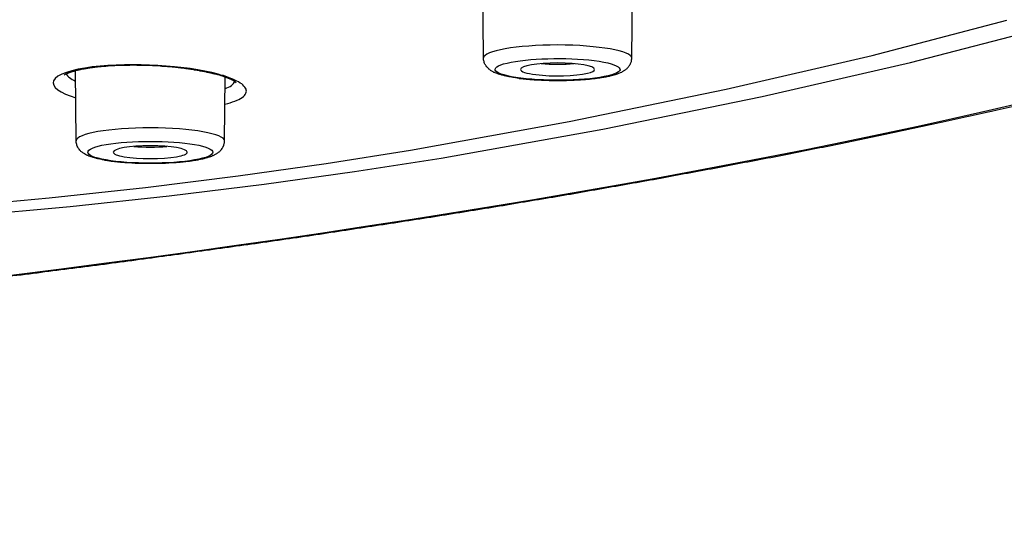
# Model space of a CAD drawing. Units: inches. Extents: x -1948 to 629, y -261 to 2315.
# Drawn here: x -1277 to -1252, y 1889 to 1902 of the extents above; entities that cross this region are included whole.
import ezdxf

# ---------------------------------------------------------------- set-up
doc = ezdxf.new("R2010")
doc.units = ezdxf.units.IN
doc.header["$MEASUREMENT"] = 0
doc.layers.add('Layer 1', color=7, linetype='Continuous')

msp = doc.modelspace()

# ---------------------------------------------------------------- linework, layer by layer
at = {"layer": 'Layer 1', "lineweight": 25}
for points in [[(-1264.942, 1900.924), (-1264.962, 1902.807)], [(-1261.12, 1900.924), (-1261.1, 1902.597)], [(-1262.733, 1899.29), (-1258.687, 1900.119), (-1254.921, 1900.988), (-1251.45, 1901.897)], [(-1261.864, 1899.091), (-1257.753, 1899.93), (-1253.932, 1900.804), (-1250.416, 1901.718)], [(-1271.781, 1900.504), (-1271.946, 1900.549), (-1272.125, 1900.584), (-1272.31, 1900.619), (-1272.505, 1900.649), (-1272.91, 1900.699), (-1273.334, 1900.734), (-1273.764, 1900.749), (-1274.198, 1900.749), (-1274.623, 1900.734), (-1274.828, 1900.714), (-1275.027, 1900.694), (-1275.217, 1900.664), (-1275.392, 1900.634), (-1275.552, 1900.594), (-1275.697, 1900.554), (-1275.817, 1900.504), (-1275.916, 1900.454), (-1275.981, 1900.399), (-1276.026, 1900.339), (-1276.036, 1900.284), (-1276.021, 1900.224), (-1275.981, 1900.165), (-1275.916, 1900.105), (-1275.827, 1900.05), (-1275.722, 1899.995), (-1275.597, 1899.945), (-1275.452, 1899.9)], [(-1275.441, 1898.792), (-1275.461, 1900.6)], [(-1271.611, 1899.735), (-1271.536, 1899.755), (-1271.471, 1899.77), (-1271.411, 1899.795), (-1271.351, 1899.815), (-1271.296, 1899.835), (-1271.246, 1899.855), (-1271.206, 1899.88), (-1271.166, 1899.905), (-1271.131, 1899.93), (-1271.107, 1899.955), (-1271.087, 1899.985), (-1271.067, 1900.015), (-1271.057, 1900.04), (-1271.052, 1900.065), (-1271.057, 1900.095), (-1271.062, 1900.119), (-1271.077, 1900.149), (-1271.097, 1900.174), (-1271.117, 1900.199), (-1271.147, 1900.23), (-1271.176, 1900.254), (-1271.216, 1900.279), (-1271.256, 1900.309), (-1271.301, 1900.329), (-1271.351, 1900.354), (-1271.401, 1900.379), (-1271.456, 1900.399), (-1271.516, 1900.424), (-1271.581, 1900.444), (-1271.646, 1900.469), (-1271.711, 1900.484), (-1271.781, 1900.504)], [(-1271.62, 1898.792), (-1271.6, 1900.43)], [(-1304.746, 1896.159), (-1298.872, 1896.224), (-1292.923, 1896.334), (-1287.07, 1896.543), (-1281.431, 1896.868), (-1278.733, 1897.078), (-1276.141, 1897.318), (-1273.654, 1897.587), (-1271.266, 1897.887), (-1268.994, 1898.207), (-1266.826, 1898.546), (-1262.73, 1899.29)], [(-1304.705, 1895.917), (-1298.796, 1895.981), (-1292.778, 1896.096), (-1286.804, 1896.311), (-1281.03, 1896.646), (-1278.263, 1896.855), (-1275.601, 1897.1), (-1273.044, 1897.375), (-1270.596, 1897.675), (-1268.264, 1897.999), (-1266.036, 1898.344), (-1261.865, 1899.088)]]:
    msp.add_lwpolyline(points, dxfattribs=at)
for points, knots in [([(-1403.385, 1893.983), (-1345.766, 1888.519), (-1273.533, 1892.2), (-1242.056, 1902.205), (-1210.575, 1912.214), (-1231.767, 1924.756), (-1289.391, 1930.22), (-1347.01, 1935.689), (-1419.243, 1932.008), (-1450.72, 1921.999), (-1482.201, 1911.994), (-1461.004, 1899.453), (-1403.385, 1893.983)], [0, 0, 0, 0, 1, 1, 1, 2, 2, 2, 3, 3, 3, 4, 4, 4, 4]), ([(-1403.454, 1893.977), (-1402.86, 1893.922), (-1402.261, 1893.867), (-1401.661, 1893.812), (-1401.062, 1893.758), (-1400.458, 1893.702), (-1399.853, 1893.653), (-1399.244, 1893.598), (-1398.64, 1893.543), (-1398.03, 1893.493), (-1397.416, 1893.443), (-1396.806, 1893.393), (-1396.192, 1893.343), (-1395.573, 1893.298), (-1394.953, 1893.248), (-1394.339, 1893.198), (-1393.715, 1893.153), (-1393.09, 1893.103), (-1392.471, 1893.058), (-1391.842, 1893.013), (-1391.217, 1892.968), (-1390.588, 1892.928), (-1389.959, 1892.883), (-1389.324, 1892.838), (-1388.695, 1892.798), (-1388.061, 1892.759), (-1387.426, 1892.713), (-1386.792, 1892.679), (-1386.153, 1892.634), (-1385.509, 1892.594), (-1384.874, 1892.559), (-1384.23, 1892.519), (-1383.591, 1892.484), (-1382.941, 1892.444), (-1382.297, 1892.409), (-1381.653, 1892.374), (-1381.003, 1892.344), (-1380.354, 1892.309), (-1379.705, 1892.274), (-1379.055, 1892.244), (-1378.406, 1892.209), (-1377.747, 1892.179), (-1377.097, 1892.149), (-1376.438, 1892.114), (-1375.784, 1892.089), (-1375.13, 1892.059), (-1374.47, 1892.029), (-1373.811, 1891.999), (-1373.152, 1891.979), (-1372.492, 1891.949), (-1371.828, 1891.924), (-1371.169, 1891.899), (-1370.504, 1891.879), (-1369.84, 1891.854), (-1369.176, 1891.829), (-1368.512, 1891.81), (-1367.847, 1891.785), (-1367.178, 1891.764), (-1366.514, 1891.745), (-1365.844, 1891.724), (-1365.175, 1891.71), (-1364.506, 1891.69), (-1363.837, 1891.674), (-1363.167, 1891.655), (-1362.498, 1891.635), (-1361.824, 1891.625), (-1361.149, 1891.61), (-1360.48, 1891.595), (-1359.806, 1891.58), (-1359.132, 1891.565), (-1358.462, 1891.555), (-1357.788, 1891.54), (-1357.114, 1891.53), (-1356.439, 1891.52), (-1355.76, 1891.515), (-1355.086, 1891.5), (-1354.412, 1891.495), (-1353.737, 1891.49), (-1353.058, 1891.48), (-1352.384, 1891.475), (-1351.704, 1891.465), (-1351.03, 1891.465), (-1350.351, 1891.46), (-1349.677, 1891.455), (-1348.997, 1891.455), (-1348.323, 1891.45), (-1347.644, 1891.45), (-1346.964, 1891.45), (-1346.964, 1891.45), (-1344.937, 1891.45), (-1344.937, 1891.45), (-1344.257, 1891.455), (-1343.578, 1891.455), (-1342.904, 1891.455), (-1342.225, 1891.46), (-1341.55, 1891.465), (-1340.876, 1891.47), (-1340.197, 1891.48), (-1339.517, 1891.48), (-1338.843, 1891.49), (-1338.169, 1891.5), (-1337.49, 1891.505), (-1336.815, 1891.515), (-1336.141, 1891.525), (-1335.467, 1891.535), (-1334.792, 1891.545), (-1334.118, 1891.56), (-1333.444, 1891.57), (-1332.77, 1891.585), (-1332.1, 1891.6), (-1331.426, 1891.61), (-1330.757, 1891.625), (-1330.087, 1891.645), (-1329.413, 1891.66), (-1328.744, 1891.674), (-1328.075, 1891.695), (-1327.405, 1891.71), (-1326.736, 1891.735), (-1326.067, 1891.749), (-1325.402, 1891.77), (-1324.733, 1891.795), (-1324.074, 1891.814), (-1323.405, 1891.835), (-1322.74, 1891.86), (-1322.081, 1891.879), (-1321.417, 1891.904), (-1320.752, 1891.934), (-1320.093, 1891.959), (-1319.434, 1891.984), (-1318.769, 1892.014), (-1318.115, 1892.039), (-1317.456, 1892.064), (-1316.797, 1892.099), (-1316.142, 1892.124), (-1315.488, 1892.154), (-1314.834, 1892.184), (-1314.179, 1892.219), (-1313.535, 1892.249), (-1312.881, 1892.284), (-1312.231, 1892.319), (-1311.582, 1892.349), (-1310.938, 1892.384), (-1310.293, 1892.419), (-1309.644, 1892.454), (-1309, 1892.494), (-1308.361, 1892.529), (-1307.716, 1892.569), (-1307.077, 1892.609), (-1306.443, 1892.648), (-1305.803, 1892.688), (-1305.164, 1892.723), (-1304.53, 1892.769), (-1303.895, 1892.809), (-1303.261, 1892.853), (-1302.637, 1892.898), (-1302.002, 1892.938), (-1301.378, 1892.983), (-1300.749, 1893.028), (-1300.124, 1893.073), (-1299.5, 1893.118), (-1298.881, 1893.163), (-1298.261, 1893.213), (-1297.637, 1893.263), (-1297.023, 1893.313), (-1296.408, 1893.358), (-1295.789, 1893.408), (-1295.179, 1893.458), (-1294.57, 1893.508), (-1293.956, 1893.563), (-1293.356, 1893.612), (-1292.747, 1893.668), (-1292.143, 1893.718), (-1291.543, 1893.772), (-1290.939, 1893.827), (-1290.34, 1893.882), (-1289.745, 1893.937), (-1289.151, 1893.997), (-1288.557, 1894.052), (-1287.962, 1894.107), (-1287.378, 1894.167), (-1286.788, 1894.227), (-1286.204, 1894.287), (-1285.62, 1894.342), (-1285.035, 1894.407), (-1284.456, 1894.467), (-1283.882, 1894.527), (-1283.302, 1894.592), (-1282.728, 1894.651), (-1282.158, 1894.716), (-1281.589, 1894.776), (-1281.02, 1894.841), (-1280.455, 1894.906), (-1279.891, 1894.976), (-1279.331, 1895.041), (-1278.772, 1895.106), (-1278.213, 1895.171), (-1277.663, 1895.241), (-1277.109, 1895.311), (-1276.554, 1895.376), (-1276.01, 1895.451), (-1275.465, 1895.516), (-1274.916, 1895.585), (-1274.377, 1895.66), (-1273.842, 1895.73), (-1273.303, 1895.805), (-1272.773, 1895.875), (-1272.239, 1895.95), (-1271.709, 1896.025), (-1271.185, 1896.095), (-1270.661, 1896.17), (-1270.136, 1896.245), (-1269.617, 1896.32), (-1269.102, 1896.395), (-1268.583, 1896.475), (-1268.073, 1896.555), (-1267.564, 1896.629), (-1267.054, 1896.709), (-1266.55, 1896.784), (-1266.05, 1896.864), (-1265.551, 1896.944), (-1265.056, 1897.024), (-1264.557, 1897.104), (-1264.068, 1897.189), (-1263.578, 1897.269), (-1263.094, 1897.349), (-1262.609, 1897.433), (-1262.13, 1897.519), (-1261.65, 1897.603), (-1261.171, 1897.688), (-1260.706, 1897.768), (-1260.232, 1897.853), (-1259.767, 1897.943), (-1259.303, 1898.028), (-1258.838, 1898.113), (-1258.379, 1898.203), (-1257.929, 1898.288), (-1257.475, 1898.372), (-1257.02, 1898.462), (-1256.576, 1898.552), (-1256.131, 1898.642), (-1255.686, 1898.727), (-1255.252, 1898.817), (-1254.812, 1898.912), (-1254.383, 1899.002), (-1253.953, 1899.092), (-1253.529, 1899.182), (-1253.099, 1899.281), (-1252.685, 1899.367), (-1252.265, 1899.461), (-1251.846, 1899.556), (-1251.436, 1899.646), (-1251.026, 1899.741), (-1250.617, 1899.841), (-1250.222, 1899.936), (-1249.823, 1900.031), (-1249.418, 1900.126), (-1249.029, 1900.221), (-1248.639, 1900.32), (-1248.249, 1900.415), (-1247.87, 1900.515), (-1247.485, 1900.61), (-1247.111, 1900.71), (-1246.736, 1900.805), (-1246.366, 1900.905), (-1245.997, 1901.005), (-1245.632, 1901.104), (-1245.273, 1901.204), (-1244.908, 1901.309), (-1244.558, 1901.404), (-1244.209, 1901.509), (-1243.854, 1901.614), (-1243.514, 1901.714), (-1243.17, 1901.814), (-1242.83, 1901.919), (-1242.495, 1902.019), (-1242.166, 1902.124), (-1241.831, 1902.228), (-1241.507, 1902.333), (-1241.187, 1902.433), (-1240.867, 1902.543), (-1240.553, 1902.648), (-1240.238, 1902.753), (-1239.928, 1902.863), (-1239.624, 1902.963), (-1239.324, 1903.067), (-1239.024, 1903.177), (-1238.735, 1903.287), (-1238.44, 1903.392), (-1238.145, 1903.502), (-1237.656, 1903.687), (-1237.161, 1903.882), (-1236.677, 1904.081), (-1236.212, 1904.266), (-1235.753, 1904.461), (-1235.298, 1904.671), (-1234.869, 1904.861), (-1234.444, 1905.055), (-1234.024, 1905.265), (-1233.625, 1905.455), (-1233.23, 1905.66), (-1232.841, 1905.87), (-1232.651, 1905.974), (-1232.461, 1906.079), (-1232.271, 1906.189), (-1232.072, 1906.299), (-1231.877, 1906.419), (-1231.682, 1906.534), (-1231.492, 1906.649), (-1231.307, 1906.769), (-1231.123, 1906.884), (-1230.943, 1907.003), (-1230.768, 1907.118), (-1230.593, 1907.243), (-1230.428, 1907.358), (-1230.258, 1907.478), (-1230.099, 1907.603), (-1229.939, 1907.718), (-1229.789, 1907.837), (-1229.634, 1907.962), (-1229.489, 1908.082), (-1229.344, 1908.207), (-1229.205, 1908.327), (-1229.07, 1908.452), (-1228.935, 1908.572), (-1228.805, 1908.702), (-1228.68, 1908.821), (-1228.56, 1908.946), (-1228.445, 1909.076), (-1228.266, 1909.271), (-1228.091, 1909.476), (-1227.931, 1909.685), (-1227.776, 1909.885), (-1227.636, 1910.095), (-1227.506, 1910.31), (-1227.407, 1910.47), (-1227.322, 1910.63), (-1227.242, 1910.794), (-1227.162, 1910.959), (-1227.097, 1911.119), (-1227.032, 1911.289), (-1226.977, 1911.454), (-1226.922, 1911.619), (-1226.882, 1911.788), (-1226.842, 1911.958), (-1226.807, 1912.128), (-1226.787, 1912.298), (-1226.767, 1912.453), (-1226.757, 1912.612), (-1226.752, 1912.767)], [0, 0, 0, 0, 1, 1, 1, 2, 2, 2, 3, 3, 3, 4, 4, 4, 5, 5, 5, 6, 6, 6, 7, 7, 7, 8, 8, 8, 9, 9, 9, 10, 10, 10, 11, 11, 11, 12, 12, 12, 13, 13, 13, 14, 14, 14, 15, 15, 15, 16, 16, 16, 17, 17, 17, 18, 18, 18, 19, 19, 19, 20, 20, 20, 21, 21, 21, 22, 22, 22, 23, 23, 23, 24, 24, 24, 25, 25, 25, 26, 26, 26, 27, 27, 27, 28, 28, 28, 29, 29, 29, 30, 30, 30, 31, 31, 31, 32, 32, 32, 33, 33, 33, 34, 34, 34, 35, 35, 35, 36, 36, 36, 37, 37, 37, 38, 38, 38, 39, 39, 39, 40, 40, 40, 41, 41, 41, 42, 42, 42, 43, 43, 43, 44, 44, 44, 45, 45, 45, 46, 46, 46, 47, 47, 47, 48, 48, 48, 49, 49, 49, 50, 50, 50, 51, 51, 51, 52, 52, 52, 53, 53, 53, 54, 54, 54, 55, 55, 55, 56, 56, 56, 57, 57, 57, 58, 58, 58, 59, 59, 59, 60, 60, 60, 61, 61, 61, 62, 62, 62, 63, 63, 63, 64, 64, 64, 65, 65, 65, 66, 66, 66, 67, 67, 67, 68, 68, 68, 69, 69, 69, 70, 70, 70, 71, 71, 71, 72, 72, 72, 73, 73, 73, 74, 74, 74, 75, 75, 75, 76, 76, 76, 77, 77, 77, 78, 78, 78, 79, 79, 79, 80, 80, 80, 81, 81, 81, 82, 82, 82, 83, 83, 83, 84, 84, 84, 85, 85, 85, 86, 86, 86, 87, 87, 87, 88, 88, 88, 89, 89, 89, 90, 90, 90, 91, 91, 91, 92, 92, 92, 93, 93, 93, 94, 94, 94, 95, 95, 95, 96, 96, 96, 97, 97, 97, 98, 98, 98, 99, 99, 99, 100, 100, 100, 101, 101, 101, 102, 102, 102, 103, 103, 103, 104, 104, 104, 105, 105, 105, 106, 106, 106, 107, 107, 107, 108, 108, 108, 109, 109, 109, 110, 110, 110, 111, 111, 111, 112, 112, 112, 113, 113, 113, 114, 114, 114, 115, 115, 115, 116, 116, 116, 116]), ([(-1261.119, 1900.924), (-1261.114, 1901.104), (-1261.968, 1901.254), (-1263.027, 1901.259), (-1264.086, 1901.259), (-1264.94, 1901.109), (-1264.94, 1900.924)], [0, 0, 0, 0, 1, 1, 1, 2, 2, 2, 2]), ([(-1264.017, 1900.399), (-1264.032, 1900.404), (-1264.047, 1900.404), (-1264.062, 1900.404), (-1264.077, 1900.409), (-1264.092, 1900.409), (-1264.106, 1900.414), (-1264.122, 1900.419), (-1264.136, 1900.419), (-1264.151, 1900.419), (-1264.166, 1900.419), (-1264.181, 1900.424), (-1264.191, 1900.429), (-1264.206, 1900.429), (-1264.221, 1900.429), (-1264.236, 1900.434), (-1264.251, 1900.439), (-1264.266, 1900.439), (-1264.281, 1900.439), (-1264.291, 1900.444), (-1264.306, 1900.449), (-1264.316, 1900.449), (-1264.331, 1900.454), (-1264.346, 1900.454), (-1264.356, 1900.459), (-1264.371, 1900.459), (-1264.386, 1900.464), (-1264.396, 1900.464), (-1264.411, 1900.469), (-1264.421, 1900.474), (-1264.431, 1900.479), (-1264.446, 1900.479), (-1264.456, 1900.479), (-1264.471, 1900.484), (-1264.481, 1900.489), (-1264.491, 1900.489), (-1264.501, 1900.494), (-1264.511, 1900.499), (-1264.526, 1900.504), (-1264.536, 1900.504), (-1264.546, 1900.509), (-1264.561, 1900.514), (-1264.571, 1900.514), (-1264.581, 1900.519), (-1264.591, 1900.524), (-1264.601, 1900.529), (-1264.611, 1900.529), (-1264.621, 1900.534), (-1264.636, 1900.539), (-1264.646, 1900.544), (-1264.661, 1900.554), (-1264.671, 1900.554), (-1264.681, 1900.564), (-1264.696, 1900.569), (-1264.706, 1900.574), (-1264.721, 1900.584), (-1264.736, 1900.589), (-1264.756, 1900.599), (-1264.766, 1900.609), (-1264.776, 1900.614), (-1264.781, 1900.624), (-1264.796, 1900.634), (-1264.806, 1900.639), (-1264.816, 1900.649), (-1264.816, 1900.649), (-1264.846, 1900.684), (-1264.846, 1900.684), (-1264.856, 1900.694), (-1264.866, 1900.704), (-1264.876, 1900.719), (-1264.881, 1900.724), (-1264.886, 1900.734), (-1264.891, 1900.744), (-1264.901, 1900.759), (-1264.906, 1900.769), (-1264.916, 1900.784), (-1264.916, 1900.799), (-1264.926, 1900.814), (-1264.926, 1900.829), (-1264.931, 1900.844), (-1264.936, 1900.859), (-1264.941, 1900.874), (-1264.941, 1900.894), (-1264.941, 1900.909), (-1264.941, 1900.924)], [0, 0, 0, 0, 1, 1, 1, 2, 2, 2, 3, 3, 3, 4, 4, 4, 5, 5, 5, 6, 6, 6, 7, 7, 7, 8, 8, 8, 9, 9, 9, 10, 10, 10, 11, 11, 11, 12, 12, 12, 13, 13, 13, 14, 14, 14, 15, 15, 15, 16, 16, 16, 17, 17, 17, 18, 18, 18, 19, 19, 19, 20, 20, 20, 21, 21, 21, 22, 22, 22, 23, 23, 23, 24, 24, 24, 25, 25, 25, 26, 26, 26, 27, 27, 27, 28, 28, 28, 28]), ([(-1263.976, 1900.405), (-1263.257, 1900.31), (-1262.253, 1900.34), (-1261.724, 1900.465), (-1261.204, 1900.59), (-1261.364, 1900.764), (-1262.083, 1900.859), (-1262.802, 1900.944), (-1263.811, 1900.919), (-1264.331, 1900.794), (-1264.855, 1900.669), (-1264.695, 1900.494), (-1263.976, 1900.405)], [0, 0, 0, 0, 1, 1, 1, 2, 2, 2, 3, 3, 3, 4, 4, 4, 4]), ([(-1264.017, 1900.399), (-1263.997, 1900.399), (-1263.987, 1900.394), (-1263.967, 1900.394), (-1263.952, 1900.394), (-1263.937, 1900.394), (-1263.917, 1900.389), (-1263.902, 1900.389), (-1263.887, 1900.384), (-1263.867, 1900.384), (-1263.852, 1900.379), (-1263.837, 1900.379), (-1263.817, 1900.379), (-1263.802, 1900.379), (-1263.787, 1900.379), (-1263.767, 1900.374), (-1263.752, 1900.374), (-1263.732, 1900.369), (-1263.717, 1900.369), (-1263.697, 1900.369), (-1263.682, 1900.369), (-1263.662, 1900.369), (-1263.642, 1900.364), (-1263.627, 1900.364), (-1263.607, 1900.364), (-1263.592, 1900.359), (-1263.572, 1900.359), (-1263.557, 1900.359), (-1263.537, 1900.359), (-1263.522, 1900.359), (-1263.502, 1900.359), (-1263.482, 1900.359), (-1263.462, 1900.359), (-1263.447, 1900.354), (-1263.447, 1900.354), (-1263.392, 1900.354), (-1263.392, 1900.354), (-1263.372, 1900.349), (-1263.352, 1900.349), (-1263.337, 1900.349), (-1263.337, 1900.349), (-1263.277, 1900.349), (-1263.277, 1900.349), (-1263.262, 1900.344), (-1263.242, 1900.344), (-1263.222, 1900.344), (-1263.222, 1900.344), (-1263.167, 1900.344), (-1263.167, 1900.344), (-1263.167, 1900.344), (-1263.108, 1900.344), (-1263.108, 1900.344), (-1263.108, 1900.344), (-1263.053, 1900.344), (-1263.053, 1900.344), (-1263.053, 1900.344), (-1262.998, 1900.344), (-1262.998, 1900.344), (-1262.998, 1900.344), (-1262.938, 1900.344), (-1262.938, 1900.344), (-1262.938, 1900.344), (-1262.883, 1900.344), (-1262.883, 1900.344), (-1262.883, 1900.344), (-1262.823, 1900.344), (-1262.823, 1900.344), (-1262.808, 1900.344), (-1262.788, 1900.349), (-1262.768, 1900.349), (-1262.768, 1900.349), (-1262.713, 1900.349), (-1262.713, 1900.349), (-1262.693, 1900.349), (-1262.678, 1900.354), (-1262.658, 1900.354), (-1262.658, 1900.354), (-1262.603, 1900.354), (-1262.603, 1900.354), (-1262.583, 1900.359), (-1262.568, 1900.359), (-1262.548, 1900.359), (-1262.528, 1900.359), (-1262.513, 1900.359), (-1262.493, 1900.359), (-1262.478, 1900.359), (-1262.458, 1900.364), (-1262.438, 1900.364), (-1262.423, 1900.364), (-1262.403, 1900.369), (-1262.383, 1900.369), (-1262.373, 1900.369), (-1262.353, 1900.369), (-1262.333, 1900.369), (-1262.318, 1900.374), (-1262.298, 1900.374), (-1262.283, 1900.374), (-1262.263, 1900.379), (-1262.248, 1900.379), (-1262.233, 1900.379), (-1262.214, 1900.379), (-1262.199, 1900.384), (-1262.184, 1900.384), (-1262.164, 1900.389), (-1262.149, 1900.389), (-1262.134, 1900.394), (-1262.114, 1900.394), (-1262.104, 1900.394), (-1262.084, 1900.394), (-1262.064, 1900.399), (-1262.054, 1900.399), (-1262.039, 1900.404), (-1262.019, 1900.404), (-1262.004, 1900.404), (-1261.989, 1900.409), (-1261.974, 1900.409), (-1261.959, 1900.414), (-1261.944, 1900.414), (-1261.929, 1900.419), (-1261.914, 1900.419), (-1261.899, 1900.419), (-1261.884, 1900.424), (-1261.869, 1900.429), (-1261.859, 1900.429), (-1261.844, 1900.429), (-1261.829, 1900.434), (-1261.814, 1900.434), (-1261.799, 1900.439), (-1261.784, 1900.439), (-1261.774, 1900.439), (-1261.759, 1900.444), (-1261.749, 1900.449), (-1261.734, 1900.454), (-1261.719, 1900.454), (-1261.709, 1900.454), (-1261.694, 1900.459), (-1261.684, 1900.464), (-1261.669, 1900.464), (-1261.659, 1900.469), (-1261.644, 1900.469), (-1261.634, 1900.474), (-1261.619, 1900.479), (-1261.609, 1900.479), (-1261.599, 1900.484), (-1261.584, 1900.489), (-1261.574, 1900.489), (-1261.564, 1900.494), (-1261.554, 1900.499), (-1261.539, 1900.499), (-1261.529, 1900.504), (-1261.514, 1900.504), (-1261.504, 1900.509), (-1261.494, 1900.514), (-1261.484, 1900.519), (-1261.474, 1900.524), (-1261.464, 1900.529), (-1261.454, 1900.529), (-1261.434, 1900.539), (-1261.419, 1900.544), (-1261.404, 1900.554), (-1261.384, 1900.559), (-1261.369, 1900.564), (-1261.354, 1900.574), (-1261.344, 1900.579), (-1261.339, 1900.584), (-1261.334, 1900.589), (-1261.319, 1900.594), (-1261.309, 1900.599), (-1261.299, 1900.609), (-1261.29, 1900.614), (-1261.28, 1900.624), (-1261.27, 1900.629), (-1261.26, 1900.639), (-1261.25, 1900.649), (-1261.24, 1900.654), (-1261.23, 1900.664), (-1261.22, 1900.674), (-1261.21, 1900.684), (-1261.205, 1900.694), (-1261.195, 1900.704), (-1261.19, 1900.709), (-1261.185, 1900.724), (-1261.175, 1900.734), (-1261.17, 1900.744), (-1261.16, 1900.754), (-1261.155, 1900.764), (-1261.15, 1900.779), (-1261.145, 1900.789), (-1261.14, 1900.804), (-1261.135, 1900.819), (-1261.13, 1900.829), (-1261.125, 1900.844), (-1261.125, 1900.859), (-1261.125, 1900.869), (-1261.12, 1900.884), (-1261.12, 1900.899), (-1261.12, 1900.899), (-1261.12, 1900.924), (-1261.12, 1900.924)], [0, 0, 0, 0, 1, 1, 1, 2, 2, 2, 3, 3, 3, 4, 4, 4, 5, 5, 5, 6, 6, 6, 7, 7, 7, 8, 8, 8, 9, 9, 9, 10, 10, 10, 11, 11, 11, 12, 12, 12, 13, 13, 13, 14, 14, 14, 15, 15, 15, 16, 16, 16, 17, 17, 17, 18, 18, 18, 19, 19, 19, 20, 20, 20, 21, 21, 21, 22, 22, 22, 23, 23, 23, 24, 24, 24, 25, 25, 25, 26, 26, 26, 27, 27, 27, 28, 28, 28, 29, 29, 29, 30, 30, 30, 31, 31, 31, 32, 32, 32, 33, 33, 33, 34, 34, 34, 35, 35, 35, 36, 36, 36, 37, 37, 37, 38, 38, 38, 39, 39, 39, 40, 40, 40, 41, 41, 41, 42, 42, 42, 43, 43, 43, 44, 44, 44, 45, 45, 45, 46, 46, 46, 47, 47, 47, 48, 48, 48, 49, 49, 49, 50, 50, 50, 51, 51, 51, 52, 52, 52, 53, 53, 53, 54, 54, 54, 55, 55, 55, 56, 56, 56, 57, 57, 57, 58, 58, 58, 59, 59, 59, 60, 60, 60, 61, 61, 61, 62, 62, 62, 63, 63, 63, 64, 64, 64, 65, 65, 65, 66, 66, 66, 66]), ([(-1262.077, 1900.63), (-1262.077, 1900.72), (-1262.501, 1900.795), (-1263.031, 1900.795), (-1263.56, 1900.795), (-1263.985, 1900.72), (-1263.985, 1900.63)], [0, 0, 0, 0, 1, 1, 1, 2, 2, 2, 2]), ([(-1275.754, 1900.482), (-1275.739, 1900.492), (-1275.739, 1900.497), (-1275.734, 1900.497), (-1275.714, 1900.507), (-1275.714, 1900.512), (-1275.709, 1900.512), (-1275.684, 1900.522), (-1275.674, 1900.527), (-1275.664, 1900.532), (-1275.654, 1900.532), (-1275.649, 1900.537), (-1275.639, 1900.542), (-1275.614, 1900.547), (-1275.614, 1900.552), (-1275.604, 1900.557), (-1275.599, 1900.557), (-1275.589, 1900.557), (-1275.589, 1900.562), (-1275.579, 1900.562), (-1275.574, 1900.567), (-1275.564, 1900.567), (-1275.559, 1900.572), (-1275.554, 1900.572), (-1275.544, 1900.572), (-1275.539, 1900.577), (-1275.529, 1900.582), (-1275.524, 1900.582), (-1275.519, 1900.582), (-1275.504, 1900.587), (-1275.499, 1900.587), (-1275.494, 1900.592), (-1275.484, 1900.592), (-1275.479, 1900.597), (-1275.469, 1900.597), (-1275.459, 1900.597), (-1275.454, 1900.602), (-1275.444, 1900.607), (-1275.434, 1900.607), (-1275.424, 1900.607), (-1275.419, 1900.607), (-1275.409, 1900.612), (-1275.399, 1900.617), (-1275.389, 1900.617), (-1275.384, 1900.617), (-1275.369, 1900.617), (-1275.365, 1900.622), (-1275.355, 1900.627), (-1275.345, 1900.627), (-1275.335, 1900.632), (-1275.325, 1900.632), (-1275.315, 1900.632), (-1275.305, 1900.632), (-1275.3, 1900.637), (-1275.285, 1900.642), (-1275.275, 1900.642), (-1275.265, 1900.642), (-1275.255, 1900.642), (-1275.245, 1900.647), (-1275.235, 1900.647), (-1275.225, 1900.652), (-1275.21, 1900.652), (-1275.2, 1900.657), (-1275.19, 1900.657), (-1275.18, 1900.657), (-1275.17, 1900.657), (-1275.16, 1900.662), (-1275.15, 1900.662), (-1275.14, 1900.667), (-1275.125, 1900.667), (-1275.115, 1900.667), (-1275.1, 1900.667), (-1275.09, 1900.672), (-1275.08, 1900.672), (-1275.065, 1900.677), (-1275.055, 1900.677), (-1275.045, 1900.682), (-1275.03, 1900.682), (-1275.02, 1900.682), (-1275.01, 1900.682), (-1274.995, 1900.687), (-1274.985, 1900.687), (-1274.97, 1900.692), (-1274.96, 1900.692), (-1274.95, 1900.692), (-1274.935, 1900.692), (-1274.92, 1900.692), (-1274.91, 1900.697), (-1274.895, 1900.697), (-1274.885, 1900.697), (-1274.87, 1900.702), (-1274.86, 1900.702), (-1274.845, 1900.707), (-1274.835, 1900.707), (-1274.82, 1900.707), (-1274.81, 1900.707), (-1274.795, 1900.707), (-1274.785, 1900.707), (-1274.77, 1900.712), (-1274.755, 1900.712), (-1274.745, 1900.712), (-1274.73, 1900.717), (-1274.715, 1900.717), (-1274.7, 1900.717), (-1274.69, 1900.717), (-1274.675, 1900.717), (-1274.66, 1900.717), (-1274.65, 1900.722), (-1274.635, 1900.722), (-1274.62, 1900.722), (-1274.61, 1900.722), (-1274.595, 1900.727), (-1274.58, 1900.727), (-1274.565, 1900.727), (-1274.55, 1900.732), (-1274.55, 1900.732), (-1274.51, 1900.732), (-1274.51, 1900.732), (-1274.495, 1900.732), (-1274.48, 1900.732), (-1274.465, 1900.732), (-1274.455, 1900.732), (-1274.441, 1900.732), (-1274.425, 1900.737), (-1274.425, 1900.737), (-1274.381, 1900.737), (-1274.381, 1900.737), (-1274.371, 1900.737), (-1274.356, 1900.737), (-1274.341, 1900.742), (-1274.341, 1900.742), (-1274.296, 1900.742), (-1274.296, 1900.742), (-1274.296, 1900.742), (-1274.256, 1900.742), (-1274.256, 1900.742), (-1274.241, 1900.742), (-1274.226, 1900.742), (-1274.211, 1900.742), (-1274.211, 1900.742), (-1274.166, 1900.742), (-1274.166, 1900.742), (-1274.166, 1900.742), (-1274.126, 1900.742), (-1274.126, 1900.742), (-1274.126, 1900.742), (-1274.076, 1900.742), (-1274.076, 1900.742), (-1274.061, 1900.742), (-1274.051, 1900.742), (-1274.036, 1900.747), (-1274.036, 1900.747), (-1273.991, 1900.747), (-1273.991, 1900.747), (-1273.991, 1900.747), (-1273.946, 1900.747), (-1273.946, 1900.747), (-1273.946, 1900.747), (-1273.901, 1900.747), (-1273.901, 1900.747), (-1273.886, 1900.742), (-1273.871, 1900.742), (-1273.856, 1900.742), (-1273.856, 1900.742), (-1273.811, 1900.742), (-1273.811, 1900.742), (-1273.811, 1900.742), (-1273.766, 1900.742), (-1273.766, 1900.742), (-1273.766, 1900.742), (-1273.721, 1900.742), (-1273.721, 1900.742), (-1273.706, 1900.742), (-1273.696, 1900.742), (-1273.676, 1900.742), (-1273.676, 1900.742), (-1273.636, 1900.742), (-1273.636, 1900.742), (-1273.636, 1900.742), (-1273.586, 1900.742), (-1273.586, 1900.742), (-1273.571, 1900.742), (-1273.561, 1900.737), (-1273.546, 1900.737), (-1273.546, 1900.737), (-1273.501, 1900.737), (-1273.501, 1900.737), (-1273.486, 1900.732), (-1273.472, 1900.732), (-1273.457, 1900.732), (-1273.442, 1900.732), (-1273.427, 1900.732), (-1273.417, 1900.732), (-1273.417, 1900.732), (-1273.367, 1900.732), (-1273.367, 1900.732), (-1273.352, 1900.732), (-1273.342, 1900.727), (-1273.327, 1900.727), (-1273.312, 1900.727), (-1273.297, 1900.727), (-1273.282, 1900.722), (-1273.267, 1900.722), (-1273.252, 1900.722), (-1273.237, 1900.717), (-1273.237, 1900.717), (-1273.197, 1900.717), (-1273.197, 1900.717), (-1273.182, 1900.717), (-1273.167, 1900.717), (-1273.152, 1900.717), (-1273.137, 1900.712), (-1273.122, 1900.712), (-1273.107, 1900.712), (-1273.097, 1900.707), (-1273.082, 1900.707), (-1273.067, 1900.707), (-1273.052, 1900.707), (-1273.037, 1900.707), (-1273.022, 1900.707), (-1273.012, 1900.702), (-1272.997, 1900.702), (-1272.987, 1900.702), (-1272.972, 1900.697), (-1272.957, 1900.697), (-1272.942, 1900.692), (-1272.927, 1900.692), (-1272.912, 1900.692), (-1272.902, 1900.692), (-1272.887, 1900.692), (-1272.877, 1900.692), (-1272.862, 1900.687), (-1272.847, 1900.687), (-1272.832, 1900.682), (-1272.817, 1900.682), (-1272.802, 1900.682), (-1272.792, 1900.682), (-1272.777, 1900.682), (-1272.767, 1900.677), (-1272.752, 1900.677), (-1272.742, 1900.672), (-1272.727, 1900.672), (-1272.712, 1900.667), (-1272.697, 1900.667), (-1272.687, 1900.667), (-1272.672, 1900.667), (-1272.657, 1900.662), (-1272.647, 1900.662), (-1272.632, 1900.657), (-1272.617, 1900.657), (-1272.607, 1900.657), (-1272.592, 1900.657), (-1272.582, 1900.652), (-1272.572, 1900.652), (-1272.557, 1900.647), (-1272.547, 1900.647), (-1272.533, 1900.642), (-1272.523, 1900.642), (-1272.508, 1900.642), (-1272.493, 1900.642), (-1272.483, 1900.637), (-1272.468, 1900.637), (-1272.458, 1900.632), (-1272.443, 1900.632), (-1272.433, 1900.632), (-1272.423, 1900.632), (-1272.408, 1900.627), (-1272.398, 1900.622), (-1272.383, 1900.622), (-1272.373, 1900.617), (-1272.363, 1900.617), (-1272.348, 1900.617), (-1272.338, 1900.617), (-1272.323, 1900.612), (-1272.313, 1900.607), (-1272.303, 1900.607), (-1272.288, 1900.607), (-1272.278, 1900.607), (-1272.263, 1900.602), (-1272.253, 1900.597), (-1272.243, 1900.597), (-1272.228, 1900.597), (-1272.218, 1900.597), (-1272.208, 1900.592), (-1272.198, 1900.587), (-1272.183, 1900.587), (-1272.173, 1900.582), (-1272.163, 1900.582), (-1272.153, 1900.582), (-1272.143, 1900.577), (-1272.128, 1900.577), (-1272.118, 1900.572), (-1272.108, 1900.572), (-1272.098, 1900.572), (-1272.088, 1900.567), (-1272.078, 1900.562), (-1272.068, 1900.562), (-1272.058, 1900.557), (-1272.043, 1900.557), (-1272.033, 1900.557), (-1272.023, 1900.552), (-1272.013, 1900.547), (-1272.003, 1900.547), (-1271.993, 1900.547), (-1271.983, 1900.542), (-1271.973, 1900.542), (-1271.963, 1900.537), (-1271.953, 1900.532), (-1271.943, 1900.532), (-1271.933, 1900.532), (-1271.923, 1900.527), (-1271.913, 1900.527), (-1271.903, 1900.522), (-1271.893, 1900.522), (-1271.883, 1900.522), (-1271.873, 1900.517), (-1271.863, 1900.512), (-1271.858, 1900.512), (-1271.848, 1900.512)], [0, 0, 0, 0, 1, 1, 1, 2, 2, 2, 3, 3, 3, 4, 4, 4, 5, 5, 5, 6, 6, 6, 7, 7, 7, 8, 8, 8, 9, 9, 9, 10, 10, 10, 11, 11, 11, 12, 12, 12, 13, 13, 13, 14, 14, 14, 15, 15, 15, 16, 16, 16, 17, 17, 17, 18, 18, 18, 19, 19, 19, 20, 20, 20, 21, 21, 21, 22, 22, 22, 23, 23, 23, 24, 24, 24, 25, 25, 25, 26, 26, 26, 27, 27, 27, 28, 28, 28, 29, 29, 29, 30, 30, 30, 31, 31, 31, 32, 32, 32, 33, 33, 33, 34, 34, 34, 35, 35, 35, 36, 36, 36, 37, 37, 37, 38, 38, 38, 39, 39, 39, 40, 40, 40, 41, 41, 41, 42, 42, 42, 43, 43, 43, 44, 44, 44, 45, 45, 45, 46, 46, 46, 47, 47, 47, 48, 48, 48, 49, 49, 49, 50, 50, 50, 51, 51, 51, 52, 52, 52, 53, 53, 53, 54, 54, 54, 55, 55, 55, 56, 56, 56, 57, 57, 57, 58, 58, 58, 59, 59, 59, 60, 60, 60, 61, 61, 61, 62, 62, 62, 63, 63, 63, 64, 64, 64, 65, 65, 65, 66, 66, 66, 67, 67, 67, 68, 68, 68, 69, 69, 69, 70, 70, 70, 71, 71, 71, 72, 72, 72, 73, 73, 73, 74, 74, 74, 75, 75, 75, 76, 76, 76, 77, 77, 77, 78, 78, 78, 79, 79, 79, 80, 80, 80, 81, 81, 81, 82, 82, 82, 83, 83, 83, 84, 84, 84, 85, 85, 85, 86, 86, 86, 87, 87, 87, 88, 88, 88, 89, 89, 89, 90, 90, 90, 91, 91, 91, 92, 92, 92, 93, 93, 93, 94, 94, 94, 95, 95, 95, 96, 96, 96, 97, 97, 97, 98, 98, 98, 99, 99, 99, 100, 100, 100, 101, 101, 101, 102, 102, 102, 103, 103, 103, 104, 104, 104, 105, 105, 105, 106, 106, 106, 106]), ([(-1263.59, 1900.495), (-1263.165, 1900.44), (-1262.566, 1900.46), (-1262.257, 1900.53), (-1262.142, 1900.56), (-1262.077, 1900.595), (-1262.077, 1900.63)], [0, 0, 0, 0, 1, 1, 1, 2, 2, 2, 2]), ([(-1271.319, 1900.287), (-1271.334, 1900.302), (-1271.334, 1900.302), (-1271.339, 1900.302), (-1271.359, 1900.312), (-1271.359, 1900.318), (-1271.364, 1900.323), (-1271.379, 1900.333), (-1271.384, 1900.333), (-1271.389, 1900.337), (-1271.414, 1900.352), (-1271.419, 1900.352), (-1271.424, 1900.358), (-1271.434, 1900.362), (-1271.439, 1900.362), (-1271.444, 1900.367), (-1271.459, 1900.373), (-1271.464, 1900.377), (-1271.469, 1900.377), (-1271.479, 1900.383), (-1271.484, 1900.387), (-1271.489, 1900.387), (-1271.489, 1900.387), (-1271.509, 1900.398), (-1271.509, 1900.398), (-1271.514, 1900.398), (-1271.519, 1900.398), (-1271.529, 1900.402), (-1271.534, 1900.407), (-1271.544, 1900.412), (-1271.549, 1900.412), (-1271.554, 1900.412), (-1271.564, 1900.417), (-1271.569, 1900.423), (-1271.578, 1900.423), (-1271.584, 1900.423), (-1271.594, 1900.427), (-1271.599, 1900.432), (-1271.603, 1900.437), (-1271.613, 1900.437), (-1271.618, 1900.437), (-1271.628, 1900.442), (-1271.638, 1900.448), (-1271.643, 1900.448), (-1271.653, 1900.448), (-1271.658, 1900.452), (-1271.668, 1900.457), (-1271.678, 1900.457), (-1271.683, 1900.462), (-1271.693, 1900.462), (-1271.703, 1900.467), (-1271.708, 1900.467), (-1271.718, 1900.472), (-1271.728, 1900.472), (-1271.738, 1900.477), (-1271.743, 1900.482), (-1271.753, 1900.482), (-1271.763, 1900.487), (-1271.773, 1900.487), (-1271.778, 1900.492), (-1271.788, 1900.492), (-1271.798, 1900.497), (-1271.808, 1900.497), (-1271.818, 1900.502), (-1271.828, 1900.502), (-1271.838, 1900.507), (-1271.848, 1900.512)], [0, 0, 0, 0, 1, 1, 1, 2, 2, 2, 3, 3, 3, 4, 4, 4, 5, 5, 5, 6, 6, 6, 7, 7, 7, 8, 8, 8, 9, 9, 9, 10, 10, 10, 11, 11, 11, 12, 12, 12, 13, 13, 13, 14, 14, 14, 15, 15, 15, 16, 16, 16, 17, 17, 17, 18, 18, 18, 19, 19, 19, 20, 20, 20, 21, 21, 21, 22, 22, 22, 22]), ([(-1271.619, 1898.79), (-1271.615, 1898.969), (-1272.469, 1899.119), (-1273.527, 1899.124), (-1274.586, 1899.124), (-1275.441, 1898.974), (-1275.441, 1898.79)], [0, 0, 0, 0, 1, 1, 1, 2, 2, 2, 2]), ([(-1274.722, 1898.297), (-1274.737, 1898.302), (-1274.752, 1898.302), (-1274.762, 1898.302), (-1274.777, 1898.307), (-1274.792, 1898.312), (-1274.807, 1898.312), (-1274.817, 1898.312), (-1274.827, 1898.317), (-1274.842, 1898.322), (-1274.857, 1898.322), (-1274.867, 1898.327), (-1274.882, 1898.327), (-1274.892, 1898.332), (-1274.907, 1898.337), (-1274.917, 1898.337), (-1274.931, 1898.337), (-1274.942, 1898.342), (-1274.956, 1898.347), (-1274.966, 1898.352), (-1274.976, 1898.352), (-1274.986, 1898.357), (-1275.001, 1898.362), (-1275.011, 1898.362), (-1275.026, 1898.367), (-1275.036, 1898.372), (-1275.046, 1898.377), (-1275.056, 1898.377), (-1275.066, 1898.382), (-1275.076, 1898.387), (-1275.086, 1898.387), (-1275.096, 1898.392), (-1275.111, 1898.397), (-1275.121, 1898.397), (-1275.131, 1898.402), (-1275.141, 1898.412), (-1275.151, 1898.412), (-1275.161, 1898.417), (-1275.171, 1898.422), (-1275.181, 1898.422), (-1275.186, 1898.432), (-1275.196, 1898.437), (-1275.206, 1898.437), (-1275.221, 1898.447), (-1275.231, 1898.452), (-1275.241, 1898.462), (-1275.251, 1898.467), (-1275.261, 1898.472), (-1275.271, 1898.482), (-1275.281, 1898.487), (-1275.291, 1898.497), (-1275.306, 1898.507), (-1275.316, 1898.512), (-1275.326, 1898.522), (-1275.336, 1898.532), (-1275.346, 1898.547), (-1275.356, 1898.557), (-1275.366, 1898.572), (-1275.376, 1898.582), (-1275.386, 1898.597), (-1275.391, 1898.607), (-1275.401, 1898.621), (-1275.406, 1898.637), (-1275.416, 1898.652), (-1275.421, 1898.667), (-1275.426, 1898.682), (-1275.426, 1898.692), (-1275.436, 1898.707), (-1275.441, 1898.727), (-1275.441, 1898.742), (-1275.441, 1898.757), (-1275.441, 1898.771), (-1275.441, 1898.792)], [0, 0, 0, 0, 1, 1, 1, 2, 2, 2, 3, 3, 3, 4, 4, 4, 5, 5, 5, 6, 6, 6, 7, 7, 7, 8, 8, 8, 9, 9, 9, 10, 10, 10, 11, 11, 11, 12, 12, 12, 13, 13, 13, 14, 14, 14, 15, 15, 15, 16, 16, 16, 17, 17, 17, 18, 18, 18, 19, 19, 19, 20, 20, 20, 21, 21, 21, 22, 22, 22, 23, 23, 23, 24, 24, 24, 24]), ([(-1274.671, 1898.295), (-1274.042, 1898.185), (-1273.018, 1898.185), (-1272.394, 1898.295), (-1271.759, 1898.405), (-1271.759, 1898.585), (-1272.394, 1898.695), (-1273.018, 1898.799), (-1274.042, 1898.799), (-1274.671, 1898.695), (-1275.301, 1898.585), (-1275.301, 1898.405), (-1274.671, 1898.295)], [0, 0, 0, 0, 1, 1, 1, 2, 2, 2, 3, 3, 3, 4, 4, 4, 4]), ([(-1274.722, 1898.297), (-1274.707, 1898.292), (-1274.697, 1898.292), (-1274.682, 1898.287), (-1274.662, 1898.287), (-1274.647, 1898.287), (-1274.632, 1898.282), (-1274.622, 1898.277), (-1274.607, 1898.277), (-1274.587, 1898.277), (-1274.572, 1898.277), (-1274.562, 1898.272), (-1274.542, 1898.267), (-1274.527, 1898.267), (-1274.512, 1898.262), (-1274.497, 1898.262), (-1274.482, 1898.262), (-1274.462, 1898.262), (-1274.452, 1898.257), (-1274.432, 1898.257), (-1274.412, 1898.252), (-1274.402, 1898.252), (-1274.382, 1898.252), (-1274.367, 1898.252), (-1274.352, 1898.247), (-1274.332, 1898.247), (-1274.317, 1898.242), (-1274.302, 1898.242), (-1274.282, 1898.237), (-1274.267, 1898.237), (-1274.247, 1898.237), (-1274.227, 1898.237), (-1274.212, 1898.237), (-1274.192, 1898.232), (-1274.177, 1898.232), (-1274.157, 1898.232), (-1274.142, 1898.227), (-1274.122, 1898.227), (-1274.107, 1898.227), (-1274.087, 1898.227), (-1274.087, 1898.227), (-1274.032, 1898.227), (-1274.032, 1898.227), (-1274.017, 1898.222), (-1273.997, 1898.222), (-1273.983, 1898.222), (-1273.963, 1898.217), (-1273.943, 1898.217), (-1273.923, 1898.217), (-1273.908, 1898.217), (-1273.888, 1898.217), (-1273.868, 1898.217), (-1273.868, 1898.217), (-1273.813, 1898.217), (-1273.813, 1898.217), (-1273.793, 1898.217), (-1273.778, 1898.217), (-1273.758, 1898.212), (-1273.758, 1898.212), (-1273.703, 1898.212), (-1273.703, 1898.212), (-1273.703, 1898.212), (-1273.643, 1898.212), (-1273.643, 1898.212), (-1273.643, 1898.212), (-1273.588, 1898.212), (-1273.588, 1898.212), (-1273.588, 1898.212), (-1273.533, 1898.212), (-1273.533, 1898.212), (-1273.533, 1898.212), (-1273.473, 1898.212), (-1273.473, 1898.212), (-1273.473, 1898.212), (-1273.418, 1898.212), (-1273.418, 1898.212), (-1273.418, 1898.212), (-1273.363, 1898.212), (-1273.363, 1898.212), (-1273.363, 1898.212), (-1273.303, 1898.212), (-1273.303, 1898.212), (-1273.288, 1898.217), (-1273.263, 1898.217), (-1273.248, 1898.217), (-1273.248, 1898.217), (-1273.188, 1898.217), (-1273.188, 1898.217), (-1273.173, 1898.217), (-1273.153, 1898.217), (-1273.138, 1898.217), (-1273.118, 1898.217), (-1273.098, 1898.217), (-1273.079, 1898.222), (-1273.063, 1898.222), (-1273.044, 1898.222), (-1273.029, 1898.227), (-1273.029, 1898.227), (-1272.974, 1898.227), (-1272.974, 1898.227), (-1272.954, 1898.227), (-1272.934, 1898.227), (-1272.919, 1898.227), (-1272.899, 1898.232), (-1272.884, 1898.232), (-1272.869, 1898.232), (-1272.849, 1898.237), (-1272.834, 1898.237), (-1272.814, 1898.237), (-1272.799, 1898.237), (-1272.779, 1898.237), (-1272.764, 1898.242), (-1272.749, 1898.242), (-1272.729, 1898.247), (-1272.714, 1898.247), (-1272.694, 1898.252), (-1272.679, 1898.252), (-1272.664, 1898.252), (-1272.644, 1898.252), (-1272.629, 1898.257), (-1272.614, 1898.257), (-1272.599, 1898.262), (-1272.579, 1898.262), (-1272.564, 1898.262), (-1272.549, 1898.262), (-1272.534, 1898.267), (-1272.519, 1898.267), (-1272.504, 1898.272), (-1272.489, 1898.277), (-1272.469, 1898.277), (-1272.454, 1898.277), (-1272.444, 1898.277), (-1272.429, 1898.282), (-1272.409, 1898.287), (-1272.394, 1898.287), (-1272.384, 1898.287), (-1272.369, 1898.292), (-1272.354, 1898.292), (-1272.339, 1898.297), (-1272.324, 1898.302), (-1272.309, 1898.302), (-1272.299, 1898.302), (-1272.284, 1898.307), (-1272.274, 1898.312), (-1272.259, 1898.312), (-1272.244, 1898.312), (-1272.229, 1898.317), (-1272.219, 1898.322), (-1272.204, 1898.322), (-1272.194, 1898.327), (-1272.179, 1898.327), (-1272.164, 1898.332), (-1272.154, 1898.337), (-1272.139, 1898.337), (-1272.13, 1898.337), (-1272.12, 1898.342), (-1272.105, 1898.347), (-1272.095, 1898.352), (-1272.085, 1898.352), (-1272.07, 1898.357), (-1272.06, 1898.362), (-1272.05, 1898.362), (-1272.04, 1898.367), (-1272.03, 1898.372), (-1272.015, 1898.377), (-1272.005, 1898.377), (-1271.99, 1898.382), (-1271.98, 1898.387), (-1271.97, 1898.387), (-1271.96, 1898.392), (-1271.955, 1898.397), (-1271.945, 1898.397), (-1271.93, 1898.402), (-1271.92, 1898.412), (-1271.91, 1898.412), (-1271.9, 1898.417), (-1271.89, 1898.422), (-1271.88, 1898.427), (-1271.87, 1898.432), (-1271.86, 1898.437), (-1271.85, 1898.442), (-1271.84, 1898.447), (-1271.83, 1898.452), (-1271.82, 1898.462), (-1271.81, 1898.467), (-1271.8, 1898.472), (-1271.79, 1898.482), (-1271.78, 1898.487), (-1271.77, 1898.497), (-1271.76, 1898.507), (-1271.745, 1898.512), (-1271.74, 1898.522), (-1271.73, 1898.532), (-1271.72, 1898.542), (-1271.71, 1898.557), (-1271.7, 1898.567), (-1271.685, 1898.582), (-1271.675, 1898.597), (-1271.67, 1898.607), (-1271.665, 1898.617), (-1271.66, 1898.627), (-1271.655, 1898.632), (-1271.65, 1898.642), (-1271.65, 1898.657), (-1271.64, 1898.662), (-1271.635, 1898.671), (-1271.635, 1898.682), (-1271.635, 1898.692), (-1271.63, 1898.702), (-1271.625, 1898.717), (-1271.625, 1898.721), (-1271.625, 1898.732), (-1271.62, 1898.746), (-1271.62, 1898.757), (-1271.62, 1898.757), (-1271.62, 1898.792), (-1271.62, 1898.792)], [0, 0, 0, 0, 1, 1, 1, 2, 2, 2, 3, 3, 3, 4, 4, 4, 5, 5, 5, 6, 6, 6, 7, 7, 7, 8, 8, 8, 9, 9, 9, 10, 10, 10, 11, 11, 11, 12, 12, 12, 13, 13, 13, 14, 14, 14, 15, 15, 15, 16, 16, 16, 17, 17, 17, 18, 18, 18, 19, 19, 19, 20, 20, 20, 21, 21, 21, 22, 22, 22, 23, 23, 23, 24, 24, 24, 25, 25, 25, 26, 26, 26, 27, 27, 27, 28, 28, 28, 29, 29, 29, 30, 30, 30, 31, 31, 31, 32, 32, 32, 33, 33, 33, 34, 34, 34, 35, 35, 35, 36, 36, 36, 37, 37, 37, 38, 38, 38, 39, 39, 39, 40, 40, 40, 41, 41, 41, 42, 42, 42, 43, 43, 43, 44, 44, 44, 45, 45, 45, 46, 46, 46, 47, 47, 47, 48, 48, 48, 49, 49, 49, 50, 50, 50, 51, 51, 51, 52, 52, 52, 53, 53, 53, 54, 54, 54, 55, 55, 55, 56, 56, 56, 57, 57, 57, 58, 58, 58, 59, 59, 59, 60, 60, 60, 61, 61, 61, 62, 62, 62, 63, 63, 63, 64, 64, 64, 65, 65, 65, 66, 66, 66, 67, 67, 67, 68, 68, 68, 69, 69, 69, 70, 70, 70, 71, 71, 71, 72, 72, 72, 72]), ([(-1272.578, 1898.495), (-1272.578, 1898.59), (-1273.003, 1898.66), (-1273.533, 1898.66), (-1274.057, 1898.66), (-1274.486, 1898.59), (-1274.486, 1898.495)], [0, 0, 0, 0, 1, 1, 1, 2, 2, 2, 2]), ([(-1274.207, 1898.38), (-1273.832, 1898.315), (-1273.228, 1898.315), (-1272.853, 1898.38), (-1272.678, 1898.41), (-1272.578, 1898.45), (-1272.578, 1898.495)], [0, 0, 0, 0, 1, 1, 1, 2, 2, 2, 2])]:
    msp.add_open_spline(points, degree=3, knots=knots, dxfattribs=at)
for points in [[(-1263.985, 1900.63), (-1263.985, 1900.575), (-1263.84, 1900.525), (-1263.59, 1900.495)], [(-1263.455, 1900.78), (-1263.185, 1900.755), (-1262.871, 1900.755), (-1262.601, 1900.78)], [(-1275.703, 1900.511), (-1275.668, 1900.451), (-1275.583, 1900.386), (-1275.458, 1900.326)], [(-1271.607, 1900.131), (-1271.467, 1900.181), (-1271.382, 1900.246), (-1271.352, 1900.316)], [(-1273.957, 1898.645), (-1273.692, 1898.62), (-1273.373, 1898.62), (-1273.103, 1898.645)], [(-1274.486, 1898.495), (-1274.486, 1898.45), (-1274.387, 1898.41), (-1274.207, 1898.38)]]:
    msp.add_open_spline(points, degree=3, dxfattribs=at)

doc.saveas('drawing.dxf')
